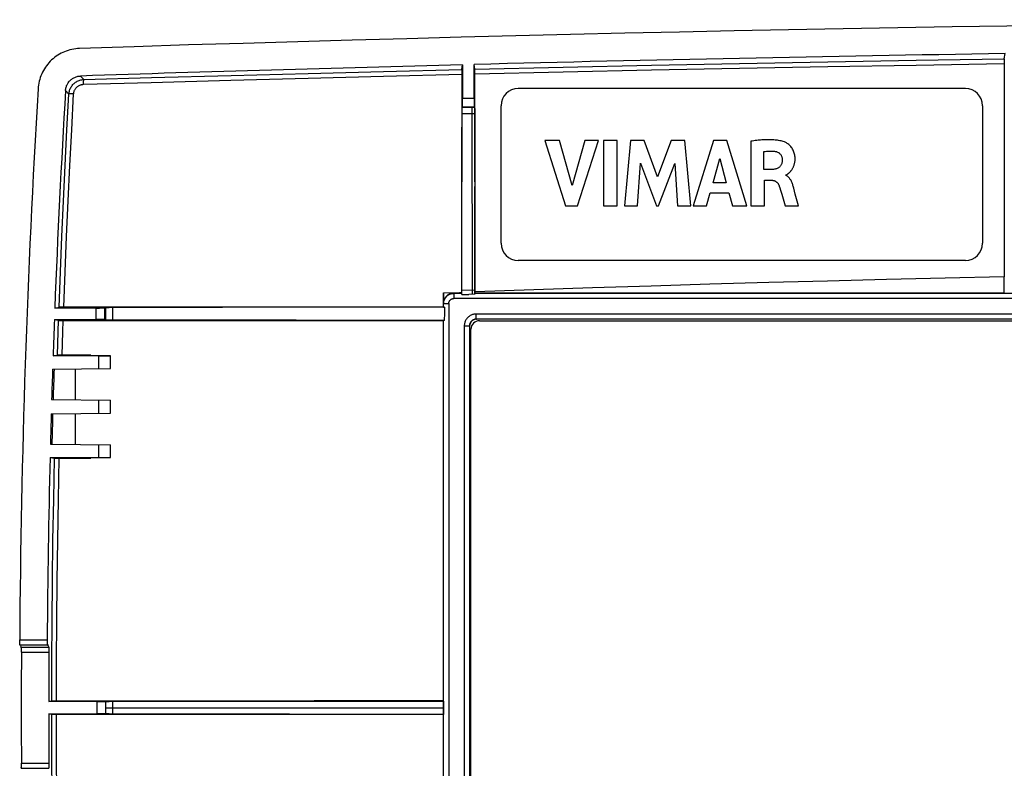
# Model space of a CAD drawing. Units: millimetres. Extents: x 50 to 260, y 62 to 142.
# Drawn here: x 50 to 107, y 98 to 142 of the extents above; entities that cross this region are included whole.
import ezdxf

# ---------------------------------------------------------------- set-up
doc = ezdxf.new("R2010")
doc.units = ezdxf.units.MM
doc.header["$LTSCALE"] = 16.335
doc.layers.get('0').update_dxf_attribs({"linetype": 'CONTINUOUS'})
doc.layers.add('SUPERFICI', color=7, linetype='CONTINUOUS')

msp = doc.modelspace()

# ---------------------------------------------------------------- linework, layer by layer
at = {"color": 7, "linetype": 'CONTINUOUS'}
for p, q in [((107.259, 139.517), (107.31, 139.823)), ((75.715, 138.898), (75.76, 139.172)), ((75.76, 139.172), (75.76, 137.236)), ((76.434, 137.236), (76.434, 139.189)), ((76.48, 138.916), (76.434, 139.189)), ((107.257, 139.375), (107.25, 126.84)), ((107.258, 139.448), (107.257, 139.375)), ((107.258, 139.476), (107.258, 139.448)), ((75.713, 138.756), (75.705, 125.948)), ((75.713, 138.857), (75.713, 138.829)), ((75.713, 138.829), (75.713, 138.756)), ((76.481, 138.875), (76.481, 138.896)), ((76.481, 138.831), (76.481, 138.875)), ((76.482, 138.732), (76.481, 138.831)), ((76.489, 125.976), (76.482, 138.732)), ((75.725, 134.645), (75.729, 136.485)), ((75.729, 136.485), (75.73, 136.586)), ((75.73, 136.586), (75.731, 136.625)), ((75.756, 136.736), (75.733, 136.69)), ((76.438, 136.736), (76.462, 136.69)), ((76.463, 136.655), (76.464, 136.625)), ((76.464, 136.625), (76.465, 136.563)), ((76.465, 136.563), (76.465, 136.424)), ((76.465, 136.424), (76.474, 132.103)), ((75.717, 130.381), (75.725, 134.645)), ((80.543, 134.772), (81.748, 130.972)), ((81.405, 134.772), (80.543, 134.772)), ((82.129, 132.156), (81.405, 134.772)), ((82.876, 134.772), (82.129, 132.156)), ((82.447, 130.972), (83.668, 134.772)), ((83.668, 134.772), (82.876, 134.772)), ((83.962, 134.772), (83.962, 130.972)), ((84.756, 134.772), (83.962, 134.772)), ((84.756, 130.972), (84.756, 134.772)), ((85.526, 134.772), (85.182, 130.972)), ((86.318, 134.772), (85.526, 134.772)), ((87.103, 132.662), (86.318, 134.772)), ((87.896, 134.772), (87.103, 132.662)), ((88.681, 134.772), (87.896, 134.772)), ((89.036, 130.972), (88.681, 134.772)), ((90.352, 134.772), (89.16, 130.972)), ((91.119, 134.772), (90.352, 134.772)), ((92.285, 130.972), (91.119, 134.772)), ((92.518, 134.727), (92.518, 130.972)), ((93.282, 133.081), (93.282, 134.125)), ((85.941, 130.972), (86.112, 133.453)), ((86.112, 133.453), (87.043, 130.972)), ((87.154, 130.972), (88.097, 133.443)), ((88.097, 133.443), (88.26, 130.972)), ((90.326, 132.318), (90.721, 133.728)), ((90.721, 133.728), (91.085, 132.318)), ((93.735, 133.081), (93.282, 133.081)), ((91.085, 132.318), (90.326, 132.318)), ((93.308, 130.972), (93.308, 132.459)), ((93.308, 132.459), (93.733, 132.459)), ((94.557, 132.746), (94.557, 132.768)), ((76.481, 125.829), (76.474, 132.103)), ((89.945, 130.972), (90.164, 131.731)), ((90.164, 131.731), (91.244, 131.731)), ((91.244, 131.731), (91.449, 130.972)), ((95.108, 131.649), (95.014, 132.001)), ((94.402, 131.385), (94.523, 130.972)), ((95.285, 130.972), (95.108, 131.649)), ((81.748, 130.972), (82.447, 130.972)), ((83.962, 130.972), (84.756, 130.972)), ((85.182, 130.972), (85.941, 130.972)), ((87.043, 130.972), (87.154, 130.972)), ((88.26, 130.972), (89.036, 130.972)), ((89.16, 130.972), (89.945, 130.972)), ((91.449, 130.972), (92.285, 130.972)), ((92.518, 130.972), (93.308, 130.972)), ((94.523, 130.972), (95.285, 130.972)), ((75.714, 125.812), (75.717, 130.381)), ((107.256, 125.899), (107.25, 126.84)), ((76.489, 125.899), (76.489, 125.976)), ((74.643, 125.906), (74.642, 125.086)), ((74.65, 125.291), (74.643, 125.906)), ((75.706, 125.899), (75.243, 125.899)), ((75.706, 125.899), (75.705, 125.948)), ((75.712, 125.886), (75.706, 125.899)), ((75.714, 125.812), (76.119, 125.822)), ((76.481, 125.829), (76.119, 125.822)), ((76.482, 125.886), (76.489, 125.899)), ((107.256, 125.899), (76.489, 125.899)), ((107.26, 125.891), (107.256, 125.899)), ((52.051, 125.032), (52.298, 125.073)), ((54.456, 125.032), (52.051, 125.032)), ((52.338, 125.074), (52.318, 125.073)), ((52.381, 125.074), (52.338, 125.074)), ((52.479, 125.075), (52.381, 125.074)), ((67.277, 125.084), (52.479, 125.075)), ((54.956, 125.036), (54.993, 125.055)), ((55.022, 125.056), (55.048, 125.057)), ((55.048, 125.057), (55.101, 125.057)), ((55.101, 125.057), (55.222, 125.058)), ((61.798, 125.068), (55.222, 125.058)), ((74.732, 125.078), (61.798, 125.068)), ((74.642, 125.086), (67.277, 125.084)), ((74.656, 125.08), (74.642, 125.086)), ((74.72, 124.739), (74.732, 125.078)), ((52.025, 124.358), (52.271, 124.316)), ((52.025, 124.358), (54.456, 124.358)), ((52.311, 124.315), (52.354, 124.315)), ((52.354, 124.315), (52.43, 124.314)), ((52.43, 124.314), (74.642, 124.302)), ((54.956, 124.353), (54.993, 124.334)), ((55.122, 124.332), (55.064, 124.332)), ((55.222, 124.331), (55.122, 124.332)), ((59.655, 124.324), (55.222, 124.331)), ((66.088, 124.317), (59.655, 124.324)), ((74.707, 124.311), (66.088, 124.317)), ((74.642, 124.302), (74.633, 102.191)), ((74.656, 124.31), (74.642, 124.302)), ((74.707, 124.311), (74.72, 124.739)), ((233.427, 124.375), (76.567, 124.375)), ((76.747, 124.295), (233.247, 124.295)), ((76.167, 123.975), (76.167, 79.615)), ((76.247, 79.795), (76.247, 123.795)), ((51.949, 122.249), (52.202, 122.291)), ((54.59, 122.249), (51.949, 122.249)), ((52.242, 122.292), (52.222, 122.291)), ((52.27, 122.292), (52.242, 122.292)), ((52.341, 122.293), (52.27, 122.292)), ((54.147, 122.294), (52.341, 122.293)), ((54.147, 122.271), (54.147, 122.294)), ((55.297, 122.254), (54.147, 122.271)), ((54.59, 122.249), (55.297, 122.252)), ((54.59, 122.249), (54.59, 121.506)), ((55.297, 121.513), (55.297, 122.252)), ((51.923, 121.483), (55.297, 121.513)), ((53.247, 119.695), (53.247, 121.495)), ((51.867, 119.707), (55.297, 119.677)), ((54.59, 119.683), (54.59, 118.906)), ((55.297, 118.913), (55.297, 119.677)), ((51.843, 118.882), (55.297, 118.913)), ((53.247, 117.095), (53.247, 118.895)), ((51.795, 117.107), (55.297, 117.077)), ((54.59, 117.083), (54.59, 116.34)), ((55.297, 116.337), (55.297, 117.077)), ((51.776, 116.34), (52.037, 116.297)), ((51.776, 116.34), (54.59, 116.34)), ((52.077, 116.296), (52.104, 116.295)), ((52.104, 116.295), (52.157, 116.295)), ((55.297, 116.335), (54.147, 116.318)), ((54.147, 116.293), (54.147, 116.318)), ((54.59, 116.34), (55.297, 116.337)), ((50.01, 105.696), (50.01, 105.744)), ((51.612, 105.744), (51.612, 105.696)), ((51.704, 102.149), (51.871, 102.177)), ((54.491, 102.149), (51.704, 102.149)), ((51.912, 102.178), (51.891, 102.178)), ((51.955, 102.179), (51.912, 102.178)), ((52.053, 102.179), (51.955, 102.179)), ((67.128, 102.189), (52.053, 102.179)), ((54.991, 102.153), (54.997, 102.156)), ((55.025, 102.158), (55.051, 102.158)), ((55.051, 102.158), (55.102, 102.159)), ((55.102, 102.159), (55.22, 102.16)), ((55.22, 102.16), (62.068, 102.171)), ((62.068, 102.171), (68.376, 102.178)), ((74.633, 102.191), (67.128, 102.189)), ((68.376, 102.178), (74.65, 102.182)), ((74.65, 102.182), (74.633, 102.191)), ((74.65, 102.182), (74.65, 101.407)), ((51.871, 101.412), (51.704, 101.44)), ((51.704, 101.44), (54.491, 101.44)), ((51.924, 101.411), (51.955, 101.411)), ((51.955, 101.411), (52.031, 101.41)), ((52.031, 101.41), (74.633, 101.398)), ((54.991, 101.436), (54.997, 101.433)), ((55.102, 101.43), (55.066, 101.431)), ((55.22, 101.429), (55.102, 101.43)), ((56.384, 101.427), (55.22, 101.429)), ((65.696, 101.414), (56.384, 101.427)), ((74.65, 101.407), (65.696, 101.414)), ((74.65, 101.407), (74.633, 101.398))]:
    msp.add_line(p, q, dxfattribs=at)
at = {"color": 253, "linetype": 'CONTINUOUS'}
for p, q in [((57.665, 138.426), (62.299, 138.553)), ((62.299, 138.553), (66.791, 138.672)), ((66.791, 138.672), (71.163, 138.785)), ((71.158, 138.507), (75.712, 138.62)), ((71.163, 138.785), (75.715, 138.898)), ((53.742, 138.316), (53.543, 138.519)), ((53.726, 138.038), (57.652, 138.149)), ((53.742, 138.316), (57.665, 138.426)), ((57.652, 138.149), (62.289, 138.276)), ((62.289, 138.276), (66.783, 138.395)), ((66.783, 138.395), (71.158, 138.507)), ((52.874, 137.471), (52.676, 137.675)), ((75.76, 137.236), (76.434, 137.236)), ((76.298, 136.326), (75.728, 136.326)), ((76.462, 136.69), (75.733, 136.69)), ((75.756, 136.736), (76.438, 136.736)), ((76.299, 136.424), (76.298, 136.326)), ((76.298, 136.326), (76.323, 125.883)), ((76.466, 136.326), (76.298, 136.326)), ((76.3, 136.512), (76.299, 136.424)), ((76.301, 136.563), (76.3, 136.512)), ((76.481, 126.076), (75.714, 126.046)), ((75.243, 125.899), (75.256, 125.886)), ((75.256, 125.886), (75.256, 125.586)), ((75.256, 125.886), (75.712, 125.886)), ((234.738, 125.586), (75.256, 125.586)), ((76.482, 125.886), (233.512, 125.886)), ((54.456, 124.358), (54.456, 125.032)), ((54.956, 124.353), (54.956, 125.036)), ((54.993, 125.055), (54.993, 124.334)), ((55.402, 125.059), (55.402, 124.33)), ((74.65, 125.291), (74.656, 125.286)), ((74.656, 125.08), (74.656, 125.286)), ((74.656, 125.286), (74.956, 125.286)), ((74.956, 125.286), (74.956, 87.795)), ((52.247, 123.641), (52.271, 124.316)), ((52.52, 123.64), (52.543, 124.314)), ((74.656, 87.6), (74.656, 124.31)), ((76.558, 124.383), (76.558, 124.683)), ((233.436, 124.683), (76.558, 124.683)), ((76.558, 124.383), (76.567, 124.375)), ((233.436, 124.383), (76.558, 124.383)), ((75.858, 123.983), (75.858, 87.795)), ((76.158, 123.983), (75.858, 123.983)), ((76.158, 123.983), (76.158, 87.6)), ((76.158, 123.983), (76.167, 123.975)), ((52.202, 122.291), (52.247, 123.641)), ((52.475, 122.293), (52.52, 123.64)), ((50.01, 105.744), (51.612, 105.744)), ((50.023, 105.446), (51.625, 105.446)), ((50.098, 105.319), (51.7, 105.319)), ((50.111, 105.02), (51.713, 105.02)), ((54.491, 102.149), (54.491, 101.44)), ((54.991, 102.153), (54.991, 101.436)), ((54.997, 102.156), (54.997, 101.433)), ((55.398, 102.161), (55.398, 101.429)), ((54.997, 101.795), (74.65, 101.795)), ((50.111, 98.57), (51.713, 98.57)), ((50.098, 98.271), (51.7, 98.271))]:
    msp.add_line(p, q, dxfattribs=at)
at = {"color": 7, "linetype": 'CONTINUOUS'}
for points in [[(53.487, 140.12), (53.375, 140.114), (53.265, 140.103), (53.154, 140.087), (53.044, 140.066), (52.935, 140.04), (52.827, 140.009), (52.721, 139.973), (52.616, 139.933), (52.514, 139.888), (52.414, 139.839), (52.317, 139.785), (52.222, 139.727), (52.129, 139.665), (52.039, 139.599), (51.952, 139.528), (51.868, 139.453), (51.787, 139.375), (51.711, 139.293), (51.638, 139.208), (51.569, 139.12), (51.504, 139.029), (51.443, 138.935), (51.387, 138.84), (51.335, 138.741), (51.288, 138.64), (51.245, 138.537), (51.206, 138.431), (51.172, 138.324), (51.143, 138.215), (51.119, 138.106), (51.1, 137.996), (51.086, 137.886), (51.077, 137.775)], [(107.259, 139.517), (107.259, 139.514), (107.259, 139.51), (107.259, 139.504), (107.258, 139.497), (107.258, 139.476)], [(75.715, 138.898), (75.714, 138.896), (75.714, 138.891), (75.714, 138.885), (75.714, 138.878), (75.713, 138.857)], [(76.481, 138.896), (76.48, 138.904), (76.48, 138.91), (76.48, 138.914), (76.48, 138.916)], [(52.676, 137.675), (52.68, 137.724), (52.687, 137.772), (52.697, 137.82), (52.709, 137.868), (52.724, 137.915), (52.741, 137.961), (52.761, 138.006), (52.783, 138.05), (52.808, 138.092), (52.835, 138.133), (52.864, 138.173), (52.895, 138.211), (52.929, 138.247), (52.964, 138.282), (53.002, 138.315), (53.04, 138.345), (53.081, 138.373), (53.123, 138.399), (53.166, 138.422), (53.21, 138.443), (53.256, 138.462), (53.302, 138.478), (53.35, 138.491), (53.398, 138.502), (53.446, 138.511), (53.494, 138.516), (53.543, 138.519)], [(75.731, 136.625), (75.731, 136.655), (75.731, 136.667), (75.732, 136.677), (75.732, 136.684), (75.732, 136.688), (75.733, 136.69)], [(76.462, 136.69), (76.462, 136.688), (76.462, 136.683), (76.463, 136.676), (76.463, 136.667), (76.463, 136.655)], [(94.476, 134.687), (94.41, 134.709), (94.344, 134.728), (94.277, 134.746), (94.208, 134.76), (94.139, 134.773), (94.07, 134.783), (94.001, 134.792), (93.931, 134.799), (93.862, 134.805), (93.793, 134.81), (93.723, 134.813), (93.654, 134.815), (93.585, 134.816), (93.517, 134.816), (93.448, 134.815), (93.378, 134.813), (93.309, 134.81), (93.238, 134.807), (93.166, 134.802), (93.092, 134.796), (93.017, 134.789), (92.94, 134.782), (92.861, 134.773), (92.78, 134.763), (92.695, 134.752), (92.608, 134.74), (92.518, 134.727)], [(94.689, 132.845), (94.703, 132.857), (94.717, 132.869), (94.731, 132.881), (94.746, 132.895), (94.761, 132.908), (94.777, 132.923), (94.792, 132.938), (94.808, 132.954), (94.824, 132.971), (94.84, 132.989), (94.856, 133.008), (94.873, 133.028), (94.889, 133.049), (94.905, 133.071), (94.921, 133.095), (94.936, 133.12), (94.952, 133.146), (94.967, 133.174), (94.982, 133.203), (94.997, 133.234), (95.011, 133.266), (95.024, 133.3), (95.037, 133.335), (95.048, 133.373), (95.059, 133.412), (95.069, 133.453), (95.077, 133.497), (95.084, 133.542), (95.09, 133.589), (95.093, 133.639), (95.095, 133.69), (95.094, 133.744), (95.091, 133.799), (95.086, 133.856), (95.078, 133.915), (95.066, 133.975), (95.05, 134.036), (95.031, 134.096), (95.009, 134.154), (94.982, 134.212), (94.952, 134.268), (94.92, 134.32), (94.884, 134.371), (94.846, 134.418), (94.807, 134.462), (94.766, 134.502), (94.724, 134.539), (94.682, 134.572), (94.639, 134.602), (94.597, 134.629), (94.556, 134.652), (94.516, 134.671), (94.476, 134.687)], [(93.282, 134.125), (93.353, 134.136), (93.423, 134.146), (93.493, 134.153), (93.562, 134.158), (93.63, 134.16), (93.699, 134.16), (93.767, 134.158), (93.835, 134.154), (93.903, 134.147)], [(93.903, 134.147), (93.939, 134.141), (93.974, 134.134), (94.008, 134.124), (94.041, 134.113), (94.074, 134.099), (94.105, 134.083), (94.135, 134.065), (94.163, 134.045), (94.19, 134.024), (94.215, 134), (94.238, 133.975), (94.259, 133.948), (94.277, 133.921), (94.294, 133.892), (94.308, 133.862), (94.321, 133.831), (94.331, 133.8), (94.339, 133.768), (94.346, 133.736), (94.349, 133.704), (94.351, 133.672)], [(94.351, 133.672), (94.351, 133.626), (94.348, 133.583), (94.344, 133.541), (94.337, 133.502), (94.328, 133.464), (94.317, 133.429), (94.304, 133.395), (94.289, 133.362), (94.271, 133.332), (94.252, 133.303), (94.231, 133.275), (94.207, 133.249), (94.181, 133.225), (94.153, 133.202), (94.123, 133.181), (94.09, 133.162), (94.054, 133.145), (94.017, 133.13), (93.976, 133.116), (93.934, 133.105), (93.888, 133.096), (93.84, 133.089), (93.789, 133.084), (93.735, 133.081)], [(94.623, 132.794), (94.636, 132.803), (94.649, 132.813), (94.662, 132.823), (94.689, 132.845)], [(93.733, 132.459), (93.757, 132.459), (93.781, 132.457), (93.805, 132.454), (93.829, 132.45), (93.852, 132.444), (93.875, 132.437), (93.898, 132.429), (93.92, 132.42), (93.941, 132.409), (93.962, 132.397), (93.982, 132.384), (94.001, 132.37), (94.02, 132.355), (94.037, 132.339), (94.054, 132.321), (94.071, 132.303), (94.086, 132.285), (94.101, 132.265), (94.115, 132.244), (94.129, 132.222), (94.142, 132.2), (94.154, 132.176), (94.165, 132.151), (94.176, 132.125)], [(94.557, 132.768), (94.57, 132.771), (94.583, 132.775), (94.596, 132.78), (94.61, 132.786), (94.623, 132.794)], [(95.014, 132.001), (95, 132.056), (94.985, 132.109), (94.97, 132.161), (94.954, 132.212), (94.937, 132.26), (94.92, 132.307), (94.901, 132.352), (94.882, 132.395), (94.861, 132.436), (94.84, 132.475), (94.818, 132.512), (94.795, 132.546), (94.771, 132.578), (94.746, 132.608), (94.72, 132.635), (94.694, 132.66), (94.667, 132.683), (94.639, 132.703), (94.612, 132.72), (94.585, 132.734), (94.557, 132.746)], [(94.176, 132.125), (94.215, 132.011), (94.253, 131.893), (94.292, 131.771), (94.328, 131.646), (94.402, 131.385)], [(107.25, 126.84), (103.827, 126.765), (100.405, 126.684), (96.985, 126.599), (93.565, 126.508), (90.147, 126.412), (86.73, 126.31), (83.315, 126.204), (79.901, 126.092), (76.489, 125.976)], [(74.643, 125.906), (75.587, 125.943), (75.705, 125.948)], [(52.318, 125.073), (52.31, 125.073), (52.304, 125.073), (52.3, 125.073), (52.298, 125.073)], [(54.993, 125.055), (54.995, 125.055), (54.999, 125.055), (55.004, 125.056), (55.012, 125.056), (55.022, 125.056)], [(52.271, 124.316), (52.273, 124.316), (52.277, 124.316), (52.283, 124.316), (52.29, 124.316), (52.311, 124.315)], [(55.064, 124.332), (55.034, 124.333), (55.022, 124.333), (55.013, 124.333), (55.005, 124.334), (54.999, 124.334), (54.995, 124.334), (54.993, 124.334)], [(52.222, 122.291), (52.214, 122.291), (52.208, 122.291), (52.204, 122.291), (52.202, 122.291)], [(52.037, 116.297), (52.039, 116.297), (52.043, 116.296), (52.049, 116.296), (52.056, 116.296), (52.077, 116.296)], [(52.157, 116.295), (52.176, 116.295), (54.147, 116.293)], [(50.023, 105.446), (50.021, 105.449), (50.02, 105.454), (50.019, 105.461), (50.018, 105.47), (50.017, 105.481), (50.016, 105.493), (50.015, 105.508), (50.014, 105.524), (50.013, 105.542), (50.012, 105.561), (50.012, 105.581), (50.011, 105.603), (50.011, 105.625), (50.01, 105.648), (50.01, 105.672), (50.01, 105.696)], [(51.612, 105.696), (51.612, 105.672), (51.613, 105.648), (51.613, 105.625), (51.613, 105.603), (51.614, 105.581), (51.614, 105.561), (51.615, 105.542), (51.616, 105.524), (51.617, 105.508), (51.618, 105.493), (51.619, 105.481), (51.62, 105.47), (51.621, 105.461), (51.622, 105.454), (51.624, 105.449), (51.625, 105.446)], [(50.111, 105.093), (50.11, 105.116), (50.11, 105.139), (50.11, 105.161), (50.109, 105.183), (50.108, 105.203), (50.108, 105.222), (50.107, 105.24), (50.106, 105.256), (50.105, 105.271), (50.104, 105.283), (50.103, 105.294), (50.102, 105.303), (50.1, 105.31), (50.099, 105.315), (50.098, 105.319)], [(50.111, 105.02), (50.111, 105.044), (50.111, 105.093)], [(51.7, 105.319), (51.701, 105.315), (51.703, 105.31), (51.704, 105.303), (51.705, 105.294), (51.706, 105.283), (51.707, 105.271), (51.708, 105.256), (51.709, 105.24), (51.71, 105.222), (51.711, 105.203), (51.711, 105.183), (51.712, 105.161), (51.712, 105.139), (51.712, 105.116), (51.713, 105.093)], [(51.713, 105.093), (51.713, 105.044), (51.713, 105.02)], [(51.891, 102.178), (51.883, 102.178), (51.878, 102.177), (51.874, 102.177), (51.871, 102.177)], [(54.997, 102.156), (54.998, 102.157), (55.002, 102.157), (55.008, 102.157), (55.015, 102.158), (55.025, 102.158)], [(51.871, 101.412), (51.874, 101.412), (51.878, 101.412), (51.883, 101.412), (51.891, 101.411), (51.901, 101.411), (51.924, 101.411)], [(55.066, 101.431), (55.037, 101.431), (55.025, 101.431), (55.015, 101.432), (55.008, 101.432), (55.002, 101.432), (54.998, 101.433), (54.997, 101.433)], [(74.633, 101.398), (74.633, 98.94), (74.642, 79.287)], [(50.098, 98.271), (50.099, 98.274), (50.1, 98.279), (50.102, 98.286), (50.103, 98.295), (50.104, 98.306), (50.105, 98.318), (50.106, 98.333), (50.107, 98.349), (50.108, 98.367), (50.108, 98.386), (50.109, 98.406), (50.11, 98.428), (50.11, 98.45), (50.11, 98.473), (50.111, 98.496), (50.111, 98.521), (50.111, 98.57)], [(51.713, 98.57), (51.713, 98.521), (51.713, 98.496), (51.712, 98.473), (51.712, 98.45), (51.712, 98.428), (51.711, 98.406), (51.711, 98.386), (51.71, 98.367), (51.709, 98.349), (51.708, 98.333), (51.707, 98.318), (51.706, 98.306), (51.705, 98.295), (51.704, 98.286), (51.703, 98.279), (51.701, 98.274), (51.7, 98.271)]]:
    msp.add_lwpolyline(points, dxfattribs=at)
at = {"color": 253, "linetype": 'CONTINUOUS'}
for points in [[(76.48, 138.916), (81.609, 139.037), (86.739, 139.149), (91.869, 139.253), (96.999, 139.349), (102.129, 139.437), (107.259, 139.517)], [(76.482, 138.639), (81.611, 138.76), (86.74, 138.872), (91.869, 138.976), (96.998, 139.072), (102.127, 139.16), (107.257, 139.24)], [(52.874, 137.471), (52.878, 137.527), (52.887, 137.581), (52.898, 137.635), (52.913, 137.688), (52.931, 137.739), (52.952, 137.79), (52.976, 137.839), (53.003, 137.886), (53.033, 137.932), (53.065, 137.976), (53.1, 138.018), (53.138, 138.057), (53.178, 138.094), (53.22, 138.129), (53.264, 138.161), (53.311, 138.191), (53.359, 138.217), (53.409, 138.241), (53.461, 138.262), (53.515, 138.28), (53.57, 138.294), (53.627, 138.305), (53.684, 138.312), (53.742, 138.316)], [(53.147, 137.475), (53.15, 137.512), (53.155, 137.549), (53.163, 137.585), (53.173, 137.62), (53.185, 137.654), (53.199, 137.688), (53.215, 137.72), (53.233, 137.752), (53.252, 137.783), (53.274, 137.812), (53.298, 137.84), (53.323, 137.866), (53.349, 137.891), (53.377, 137.914), (53.407, 137.935), (53.438, 137.955), (53.47, 137.973), (53.504, 137.989), (53.539, 138.003), (53.575, 138.014), (53.612, 138.024), (53.649, 138.031), (53.687, 138.036), (53.726, 138.038)], [(53.726, 138.038), (53.725, 138.062), (53.725, 138.086), (53.725, 138.109), (53.725, 138.131), (53.725, 138.153), (53.726, 138.174), (53.726, 138.194), (53.727, 138.213), (53.728, 138.23), (53.729, 138.246), (53.73, 138.261), (53.731, 138.274), (53.733, 138.286), (53.734, 138.295), (53.736, 138.303), (53.738, 138.309), (53.74, 138.313), (53.742, 138.316)], [(52.298, 125.073), (52.376, 127.128), (52.462, 129.189), (52.554, 131.253), (52.654, 133.322), (52.76, 135.395), (52.874, 137.471)], [(52.571, 125.075), (52.649, 127.131), (52.735, 129.192), (52.828, 131.256), (52.927, 133.325), (53.033, 135.398), (53.147, 137.475)], [(53.147, 137.475), (53.123, 137.476), (53.1, 137.477), (53.077, 137.478), (53.055, 137.479), (53.033, 137.479), (53.013, 137.48), (52.993, 137.48), (52.975, 137.48), (52.958, 137.48), (52.942, 137.479), (52.927, 137.479), (52.914, 137.478), (52.903, 137.477), (52.894, 137.477), (52.886, 137.476), (52.88, 137.474), (52.876, 137.473), (52.874, 137.471)], [(76.307, 136.69), (76.306, 136.688), (76.306, 136.683), (76.305, 136.676), (76.304, 136.667), (76.304, 136.655), (76.303, 136.641), (76.302, 136.625), (76.302, 136.606), (76.301, 136.563)], [(74.656, 125.286), (74.657, 125.325), (74.661, 125.364), (74.667, 125.402), (74.676, 125.44), (74.687, 125.477), (74.701, 125.513), (74.716, 125.548), (74.734, 125.582), (74.754, 125.615), (74.777, 125.647), (74.801, 125.677), (74.827, 125.705), (74.855, 125.732), (74.884, 125.757), (74.915, 125.78), (74.948, 125.801), (74.982, 125.82), (75.017, 125.836), (75.054, 125.851), (75.093, 125.863), (75.132, 125.873), (75.173, 125.88), (75.214, 125.884), (75.256, 125.886)], [(74.956, 125.286), (74.957, 125.306), (74.958, 125.325), (74.962, 125.344), (74.966, 125.363), (74.971, 125.381), (74.978, 125.399), (74.986, 125.417), (74.995, 125.434), (75.005, 125.451), (75.016, 125.466), (75.028, 125.481), (75.041, 125.496), (75.055, 125.509), (75.07, 125.521), (75.086, 125.533), (75.102, 125.543), (75.119, 125.553), (75.137, 125.561), (75.155, 125.568), (75.174, 125.575), (75.194, 125.579), (75.214, 125.583), (75.235, 125.585), (75.256, 125.586)], [(76.323, 125.883), (76.324, 125.876), (76.325, 125.869), (76.326, 125.863), (76.326, 125.856), (76.326, 125.85), (76.326, 125.844), (76.325, 125.838), (76.325, 125.832), (76.324, 125.826)], [(76.558, 124.683), (76.513, 124.682), (76.468, 124.678), (76.424, 124.67), (76.38, 124.66), (76.336, 124.647), (76.293, 124.631), (76.252, 124.613), (76.212, 124.592), (76.174, 124.568), (76.137, 124.542), (76.102, 124.514), (76.069, 124.484), (76.038, 124.452), (76.009, 124.417), (75.982, 124.381), (75.957, 124.342), (75.935, 124.301), (75.915, 124.259), (75.898, 124.215), (75.883, 124.169), (75.872, 124.123), (75.865, 124.077), (75.86, 124.031), (75.858, 123.983)], [(76.558, 124.383), (76.533, 124.383), (76.507, 124.38), (76.481, 124.376), (76.456, 124.37), (76.431, 124.363), (76.407, 124.354), (76.383, 124.343), (76.36, 124.331), (76.338, 124.318), (76.317, 124.303), (76.297, 124.287), (76.279, 124.269), (76.261, 124.251), (76.244, 124.231), (76.229, 124.211), (76.215, 124.188), (76.202, 124.165), (76.19, 124.141), (76.181, 124.116), (76.173, 124.09), (76.166, 124.063), (76.162, 124.037), (76.159, 124.01), (76.158, 123.983)], [(51.871, 102.177), (51.877, 104.494), (51.891, 106.825), (51.914, 109.171), (51.946, 111.532), (51.987, 113.907), (52.037, 116.297)], [(52.144, 102.179), (52.15, 104.495), (52.164, 106.825), (52.187, 109.171), (52.219, 111.531), (52.26, 113.905), (52.31, 116.294)], [(52.037, 87.292), (51.988, 89.634), (51.947, 91.981), (51.915, 94.332), (51.892, 96.688), (51.877, 99.048), (51.871, 101.412)], [(52.31, 87.295), (52.26, 89.636), (52.22, 91.981), (52.188, 94.332), (52.165, 96.687), (52.15, 99.046), (52.144, 101.41)]]:
    msp.add_lwpolyline(points, dxfattribs=at)
at = {"color": 7, "linetype": 'CONTINUOUS'}
for centre, radius, start, end in [((154.997, -2936.278), 3078.073, 88.110124, 91.889876), ((154.997, -2936.278), 3076.471, 90.888153, 91.463305), ((154.997, -2936.278), 3076.471, 91.475864, 91.889801), ((649.997, 101.795), 600, 176.562081, 179.622812), ((649.997, 101.795), 598.398, 176.562464, 177.774523), ((649.997, 101.795), 598.398, 177.839117, 178.04116), ((76.747, 123.795), 0.5, 90, 180), ((649.997, 101.795), 598.398, 178.114518, 178.28469), ((649.997, 101.795), 598.398, 178.363649, 178.533673), ((649.997, 101.795), 598.398, 178.607119, 179.621802), ((649.997, 101.795), 599.895, 179.69197, 180.30803), ((649.997, 101.795), 598.293, 179.691145, 179.96605), ((649.997, 101.795), 598.293, 180.03395, 180.308855)]:
    msp.add_arc(centre, radius, start, end, dxfattribs=at)
for centre, major_axis, ratio, start_param, end_param in [((75.756, 137.236), (0, 0.5), 0.008727, -3.124139, -1.570796), ((76.439, 137.236), (0, 0.5), 0.008727, 1.570796, 3.124139), ((75.251, 125.291), (-0.238, 0.561), 0.982548, -0.395627, 1.174865), ((75.712, 125.586), (0, 0.3), 0.008727, -0.718326, -0.017453), ((76.482, 125.586), (0, 0.3), 0.008727, 0.017453, 0.626557), ((54.456, 125.036), (0.5, 0), 0.008727, -1.570796, -0.017453), ((74.956, 125.08), (0.3, 0), 0.008727, -3.124139, -2.414838), ((54.456, 124.353), (0.5, 0), 0.008727, 0.017453, 1.570796), ((74.956, 124.31), (0.3, 0), 0.008727, 2.551359, 3.124139), ((76.567, 123.975), (0.283, -0.283), 0.999695, 2.356347, 3.926839), ((649.724, 101.795), (598.041, 0), 1, 3.108664, 3.111638), ((649.724, 101.795), (598.041, 0), 1, 3.113015, 3.115986), ((649.997, 660.297), (0, 932.355), 0.800731, -4.074989, -4.07482), ((649.997, 658.8), (0, 929.856), 0.800731, -4.075002, -4.074832), ((54.491, 102.153), (0.5, 0), 0.008727, -1.570796, -0.017453), ((54.491, 101.436), (0.5, 0), 0.008727, 0.017453, 1.570796)]:
    msp.add_ellipse(centre, major_axis=major_axis, ratio=ratio, start_param=start_param, end_param=end_param, dxfattribs=at)
at = {"layer": 'SUPERFICI', "color": 7, "linetype": 'CONTINUOUS'}
for p, q in [((104.997, 137.795), (78.997, 137.795)), ((77.997, 128.795), (77.997, 136.795)), ((105.997, 136.795), (105.997, 128.795)), ((104.997, 127.795), (78.997, 127.795))]:
    msp.add_line(p, q, dxfattribs=at)
for centre, start, end in [((78.997, 136.795), 90, 180), ((104.997, 136.795), 0, 90), ((78.997, 128.795), 180, 270), ((104.997, 128.795), 270, 360)]:
    msp.add_arc(centre, 1, start, end, dxfattribs=at)

doc.saveas('drawing.dxf')
